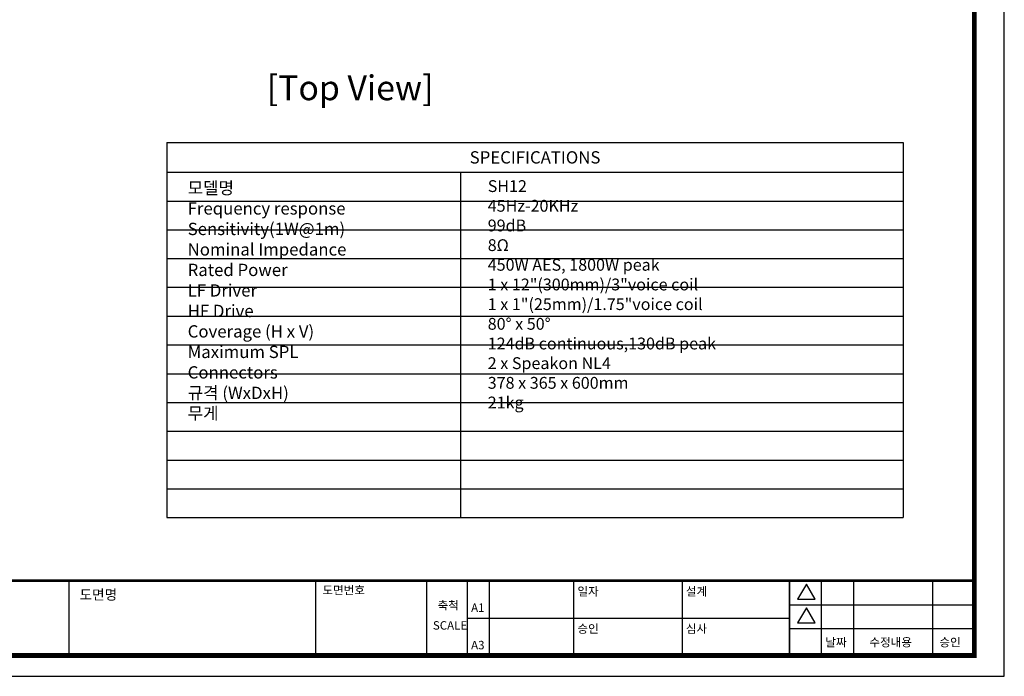
# Model space of a CAD drawing. Units: millimetres. Extents: x 621 to 2631, y -630 to 787.
# Drawn here: x 1626 to 2631, y -630 to 41 of the extents above; entities that cross this region are included whole.
import ezdxf
from ezdxf.enums import TextEntityAlignment as Align

# ---------------------------------------------------------------- set-up
doc = ezdxf.new("R2010")
doc.units = ezdxf.units.MM
doc.layers.add('Sovico-Txt', color=3, linetype='Continuous')
doc.styles.add('Sovico Text', font='txt', dxfattribs={"width": 0.9})
doc.styles.get("Standard").update_dxf_attribs({"font": 'malgun.ttf'})

# ---------------------------------------------------------------- blocks, each defined once
blk = doc.blocks.new('도각')
at = {"color": 0}
for p, q in [((45086, 5954), (45086, 9014)), ((55199, 5959), (55199, 9019)), ((59727, 9019), (59727, 5959)), ((61393, 9019), (61393, 5959)), ((62294, 9019), (62294, 5959)), ((65757, 9019), (65757, 5959)), ((70201, 9019), (70201, 5959)), ((74605, 5959), (74605, 9019)), ((74605, 9019), (74605, 5959)), ((74605, 9019), (74605, 5959)), ((75904, 9019), (75904, 5959)), ((77222, 9019), (77222, 5959)), ((80470, 9019), (80470, 5959)), ((75297, 8875), (74940, 8263)), ((75654, 8263), (75297, 8875)), ((74940, 8263), (75654, 8263)), ((74605, 8026), (82180, 8026)), ((75297, 7908), (74940, 7296)), ((75654, 7296), (75297, 7908)), ((61393, 7489), (74605, 7489)), ((74940, 7296), (75654, 7296)), ((74605, 7059), (82180, 7059))]:
    blk.add_line(p, q, dxfattribs=at)
blk.add_lwpolyline([(83409, 62000), (2709, 62000), (2709, 5100), (83409, 5100)], close=True, dxfattribs=at)
at = {"color": 0, "const_width": 204}
blk.add_lwpolyline([(3938, 61146), (82180, 61146), (82180, 5954), (3938, 5954)], close=True, dxfattribs=at)
at = {"color": 0, "const_width": 102}
blk.add_lwpolyline([(3938, 9019), (82180, 9019)], dxfattribs=at)
at = {"color": 0, "linetype": 'Continuous'}
for s, height, p in [('도면명', 408, (45515, 8242)), ('도면번호', 346.8, (55466, 8458)), ('일자', 346.8, (65916, 8409)), ('설계', 346.8, (70360, 8409)), ('축척', 346.8, (60185, 7842)), ('A1', 346.8, (61558, 7741)), ('SCALE', 346.8, (59991, 7014)), ('승인', 346.8, (65916, 6879)), ('심사', 346.8, (70360, 6879)), ('A3', 346.8, (61558, 6206))]:
    blk.add_text(s, height=height, dxfattribs=at).set_placement(p)
at = {"color": 0}
for s, p in [('날짜', (76077, 6324)), ('수정내용', (77881, 6324)), ('승인', (80750, 6324))]:
    blk.add_text(s, height=346.8, dxfattribs=at).set_placement(p)
blk = doc.blocks.new('*T23')
at = {"color": 0, "linetype": 'ByBlock', "lineweight": -2, "transparency": 16777216}
for p, q in [((0, 0), (751.7, 0)), ((0, 0), (0, -383)), ((751.7, 0), (751.7, -383)), ((0, -30.4), (751.7, -30.4)), ((299.8, -30.4), (299.8, -383)), ((0, -59.8), (751.7, -59.8)), ((0, -89.2), (751.7, -89.2)), ((0, -118.6), (751.7, -118.6)), ((0, -147.9), (751.7, -147.9)), ((0, -177.3), (751.7, -177.3)), ((0, -206.7), (751.7, -206.7)), ((0, -236.1), (751.7, -236.1)), ((0, -265.5), (751.7, -265.5)), ((0, -294.9), (751.7, -294.9)), ((0, -324.3), (751.7, -324.3)), ((0, -353.6), (751.7, -353.6)), ((0, -383), (751.7, -383))]:
    blk.add_line(p, q, dxfattribs=at)
at = {"color": 0, "transparency": 16777216, "insert": (375.9, -15.2), "char_height": 12.554, "width": 750.201, "attachment_point": 5}
blk.add_mtext('{\\f黑体|b0|i0|c134|p49;SPECIFICATION}S', dxfattribs=at)

msp = doc.modelspace()

# ---------------------------------------------------------------- block references
at = {"xscale": 0.02490875901092833, "yscale": 0.02490875901092833, "zscale": 0.02490875901092833}
msp.add_blockref('도각', (553.69, -756.93), dxfattribs=at)
msp.add_blockref('*T23', (1776.38, -84.76))

# ---------------------------------------------------------------- texts
at = {"attachment_point": 1}
for s, insert, char_height, width in [('\\pxsm1.36;{\\fGulim|b0|i0|c129|p50;모델명\\PFrequency response\\PSensitivity(1W@1m)\\PNominal Impedance\\PRated Power\\PLF Driver\\PHF Drive\\PCoverage (H x V)\\PMaximum SPL\\PConnectors\\P규격 (WxDxH)\\P무게}', (1797.7, -124.89), 12.5538, 222.0044), ('\\pxsm1.41;SH12\\P45Hz-20KHz\\P99dB\\P8Ω\\P450W AES, 1800W peak\\P1 x 12"(300mm)/3"voice coil\\P1 x 1"(25mm)/1.75"voice coil\\P80° x 50°\\P124dB continuous,130dB peak\\P2 x Speakon NL4\\P378 x 365 x 600mm\\P21kg', (2103.98, -123.28), 12.0517, 321.5552)]:
    msp.add_mtext(s, dxfattribs=dict(at, insert=insert, char_height=char_height, width=width))
at = {"layer": 'Sovico-Txt', "color": 4, "style": 'Sovico Text'}
msp.add_text('[Top View]', height=25.297, dxfattribs=at).set_placement((1963.53, -41.57), align=Align.CENTER)

doc.saveas('drawing.dxf')
